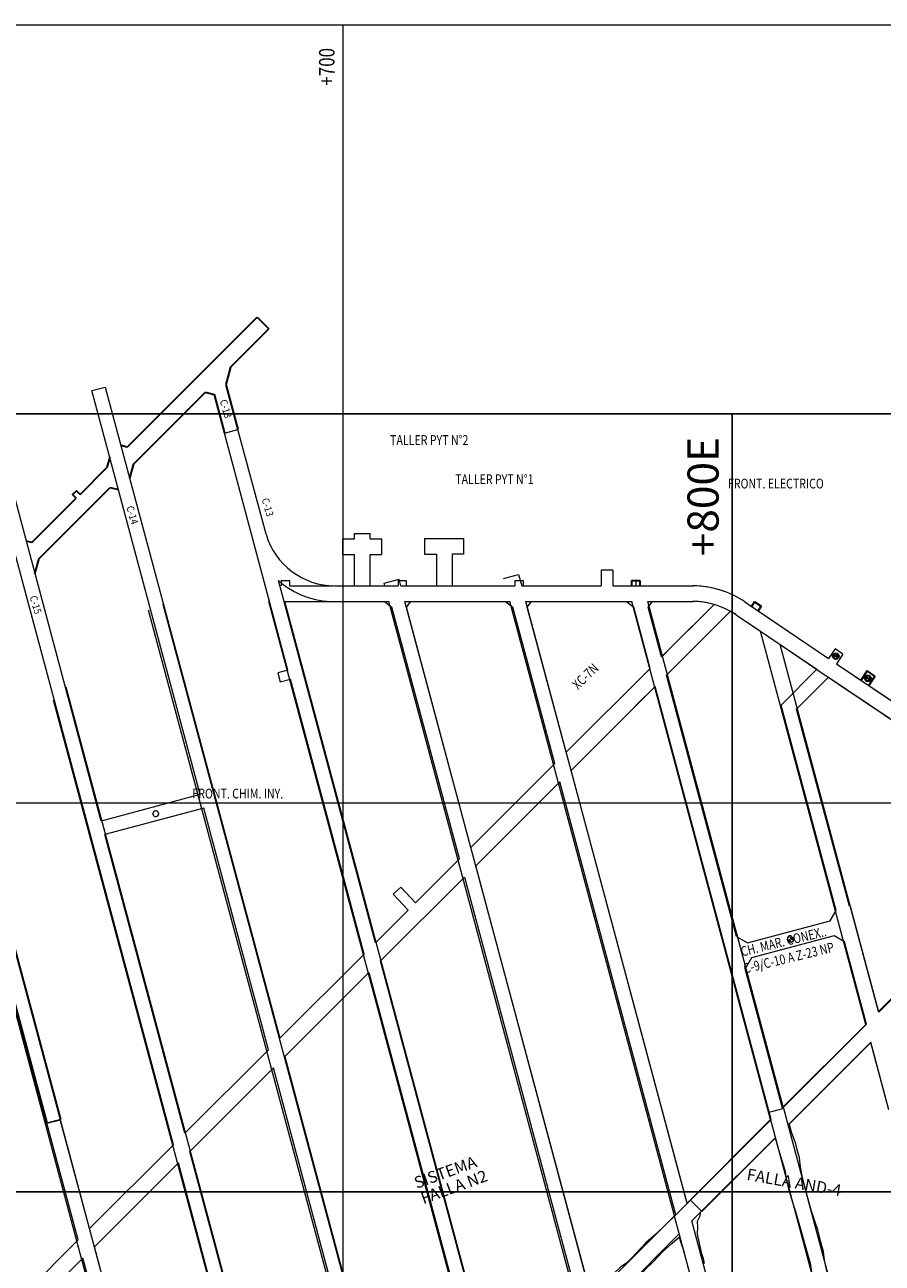
# Model space of a CAD drawing. Units: metres. Extents: x -6948 to 8307, y -1000 to 4214.
# Drawn here: x 618 to 839, y 1182 to 1500 of the extents above; entities that cross this region are included whole.
import ezdxf
from ezdxf.enums import TextEntityAlignment as Align

# ---------------------------------------------------------------- set-up
doc = ezdxf.new("R2010")
doc.units = ezdxf.units.M
doc.header["$LTSCALE"] = 3
doc.linetypes.add('CONTINUA', pattern=[0])
for name, color, linetype in [('ACOTADO', 7, 'Continuous'), ('Coordenadas', 8, 'Continuous'), ('NV-HUNDIMIENTO', 7, 'Continuous'), ('Texto Fallas', 7, 'Continuous')]:
    doc.layers.add(name, color=color, linetype=linetype)
for name, color, linetype, lineweight in [('ReNo Hundimiento', 7, 'Continuous', 13), ('RENO-HUND-PROYECTADO', 3, 'CONTINUA', 13), ('RENO-PRODUCCION-TEXTO', 7, 'CONTINUA', 13), ('RENO-TEXTO-HUND', 7, 'CONTINUA', 13)]:
    doc.layers.add(name, color=color, linetype=linetype, lineweight=lineweight)
doc.styles.add('ROMANS', font='romans')
pattern_1 = [(45, (-141.65633, -28.97895), (-0.088388348, 0.088388348), [])]

msp = doc.modelspace()

# ---------------------------------------------------------------- hatches: boundary and pattern name
at = {"layer": 'NV-HUNDIMIENTO', "linetype": 'ByBlock', "lineweight": 20}
h = msp.add_hatch(dxfattribs=at)
h.set_pattern_fill('ANSI31')
h.set_pattern_definition(pattern_1)
h.paths.add_polyline_path([(814.9523, 1264.8749), (814.2023, 1264.8749, 0.41421356), (814.9523, 1264.1249)])
h = msp.add_hatch(dxfattribs=at)
h.set_pattern_fill('ANSI31')
h.set_pattern_definition(pattern_1)
h.paths.add_polyline_path([(814.9523, 1265.6249), (814.9523, 1264.8749), (815.7023, 1264.8749, 0.41421356)])
at = {"layer": 'ReNo Hundimiento'}
h = msp.add_hatch(color=3, dxfattribs=at)
h.paths.add_polyline_path([(825.8667, 1337.6599, 0.19194227), (826.0723, 1337.144), (826.6167, 1337.6599), (826.0723, 1338.1758, 0.19194227)])
h.paths.add_polyline_path([(827.161, 1337.144, 0.19194227), (827.3667, 1337.6599, 0.19194227), (827.161, 1338.1758), (826.6167, 1337.6599)])
h = msp.add_hatch(color=256, dxfattribs=at)
h.paths.add_polyline_path([(825.8667, 1337.6599, 0.19194227), (826.0723, 1337.144), (826.6167, 1337.6599), (826.0723, 1338.1758, 0.19194227)])
h.paths.add_polyline_path([(827.161, 1337.144, 0.19194227), (827.3667, 1337.6599, 0.19194227), (827.161, 1338.1758), (826.6167, 1337.6599)])
at = {"layer": 'RENO-HUND-PROYECTADO', "lineweight": 30}
h = msp.add_hatch(color=3, dxfattribs=at)
h.paths.add_polyline_path([(825.8667, 1337.6599, 0.19194227), (826.0723, 1337.144), (826.6167, 1337.6599), (826.0723, 1338.1758, 0.19194227)])
h.paths.add_polyline_path([(827.161, 1337.144, 0.19194227), (827.3667, 1337.6599, 0.19194227), (827.161, 1338.1758), (826.6167, 1337.6599)])
h = msp.add_hatch(color=3, dxfattribs=at)
h.paths.add_polyline_path([(834.097, 1331.986, 0.19194227), (834.3026, 1331.4701), (834.847, 1331.986), (834.3026, 1332.5019, 0.19194227)])
h.paths.add_polyline_path([(835.3914, 1331.4701, 0.19194227), (835.597, 1331.986, 0.19194227), (835.3914, 1332.5019), (834.847, 1331.986)])

# ---------------------------------------------------------------- linework, layer by layer
at = {"layer": 'ACOTADO', "linetype": 'CONTINUA'}
msp.add_line((623.9, 1217.5931), (627.3773, 1218.5249), dxfattribs=at)
at = {"layer": 'Coordenadas', "lineweight": 13}
for p, q in [((100, 1500), (1500, 1500)), ((700, 1090), (700, 1500)), ((100, 1300), (1500, 1300))]:
    msp.add_line(p, q, dxfattribs=at)
at = {"layer": 'Coordenadas'}
for p, q in [((-200, 1400), (2000, 1400)), ((-200, 1400), (1400, 1400)), ((800, -1000), (800, 1400)), ((800, 200), (800, 1400)), ((-200, 1200), (2000, 1200)), ((-200, 1200), (1400, 1200))]:
    msp.add_line(p, q, dxfattribs=at)
at = {"layer": 'NV-HUNDIMIENTO', "lineweight": 20}
for p, q in [((635.4652, 1405.9422), (638.9263, 1406.8695)), ((638.9263, 1406.8695), (683.7862, 1239.438)), ((656.4347, 1212.0904), (608.141, 1392.3285)), ((637.8778, 1295.2801), (611.626, 1393.2623)), ((778.4189, 1350.3025), (779.5307, 1351.7514)), ((685.8598, 1334.0975), (683.2969, 1333.4108)), ((685.856, 1334.0965), (685.856, 1334.0965)), ((683.2969, 1333.4108), (683.8461, 1331.0745)), ((683.8461, 1331.0745), (686.4806, 1331.7804)), ((705.4248, 1261.0734), (686.4806, 1331.7804)), ((824.7856, 1332.2594), (863.4802, 1306.1166)), ((651.1497, 1297.1691), (651.1497, 1297.1691)), ((652.6497, 1297.1691), (652.6497, 1297.1691)), ((680.8504, 1236.5026), (664.2149, 1298.6093)), ((659.3742, 1215.0294), (638.8093, 1291.8027)), ((837.6581, 1246.1912), (881.345, 1289.8781)), ((712.8749, 1276.4574), (714.8342, 1278.3151)), ((683.7862, 1239.438), (705.4248, 1261.0734)), ((685.0414, 1234.7537), (706.6799, 1256.3891)), ((659.3742, 1215.0294), (680.8504, 1236.5026)), ((685.0414, 1234.7537), (714.4215, 1125.1035)), ((660.6293, 1210.3451), (682.1056, 1231.8183)), ((704.0362, 1149.9723), (682.1056, 1231.8183)), ((627.375, 1218.5754), (623.8866, 1217.6407)), ((631.937, 1187.5961), (623.8866, 1217.6407)), ((634.8765, 1190.5352), (627.3639, 1218.5724)), ((791.7575, 1194.6338), (811.0926, 1213.9689)), ((634.8765, 1190.5352), (656.4347, 1212.0904)), ((678.7542, 1142.7023), (660.6293, 1210.3451)), ((636.1316, 1185.8509), (657.6899, 1207.4061)), ((687.4955, 1096.17), (657.6899, 1207.4061)), ((785.5079, 1194.0295), (780.3431, 1189.0841)), ((610.5472, 1166.2094), (631.937, 1187.5961)), ((611.8023, 1161.525), (633.1921, 1182.9118)), ((663.0284, 1071.5614), (633.1921, 1182.9118))]:
    msp.add_line(p, q, dxfattribs=at)
at = {"layer": 'NV-HUNDIMIENTO', "color": 7, "linetype": 'ByBlock', "lineweight": 20}
for p, q in [((663.2834, 1302.0867), (635.4652, 1405.9422)), ((669.54, 1395.0075), (673.0159, 1395.9388)), ((685.8598, 1334.0975), (669.5404, 1395.0076)), ((680.2236, 1369.0265), (673.0132, 1395.9381)), ((702.951, 1367.82), (702.951, 1369.252)), ((702.951, 1367.82), (702.951, 1369.252)), ((702.951, 1369.252), (706.951, 1369.252)), ((706.951, 1367.82), (706.951, 1369.252)), ((706.951, 1367.82), (706.951, 1369.252)), ((699.951, 1363.82), (699.951, 1367.82)), ((709.951, 1363.82), (709.951, 1367.82)), ((720.956, 1367.8967), (724.0314, 1367.8967)), ((720.956, 1367.8967), (720.956, 1363.8967)), ((722.256, 1367.8967), (724.0314, 1367.8967)), ((722.256, 1367.8967), (724.0314, 1367.8967)), ((724.0314, 1367.8967), (728.0314, 1367.8967)), ((724.0314, 1367.8967), (728.0314, 1367.8967)), ((728.0314, 1367.8967), (729.856, 1367.8967)), ((728.0314, 1367.8967), (729.856, 1367.8967)), ((728.0314, 1367.8967), (730.956, 1367.8967)), ((730.956, 1367.8967), (730.956, 1363.8967)), ((702.951, 1355.7514), (702.951, 1363.82)), ((702.951, 1355.7514), (702.951, 1363.82)), ((706.951, 1355.7514), (706.951, 1363.82)), ((706.951, 1355.7514), (706.951, 1363.82)), ((720.956, 1363.8967), (724.0314, 1363.8967)), ((722.256, 1363.8967), (724.0314, 1363.8967)), ((722.256, 1363.8967), (724.0314, 1363.8967)), ((724.0314, 1363.8967), (724.0314, 1355.7514)), ((724.0314, 1363.8967), (724.0314, 1359.651)), ((729.856, 1363.8967), (728.0314, 1363.8967)), ((728.0314, 1363.8967), (728.0314, 1355.7514)), ((729.856, 1363.8967), (728.0314, 1363.8967)), ((728.0314, 1363.8967), (728.0314, 1359.651)), ((730.956, 1363.8967), (728.0314, 1363.8967)), ((724.0314, 1359.651), (724.0314, 1355.7514)), ((728.0314, 1359.651), (728.0314, 1355.7514)), ((769.3674, 1359.7514), (766.3674, 1359.7514)), ((766.3674, 1359.7514), (766.3674, 1355.7514)), ((766.3674, 1359.7514), (766.3674, 1355.7514)), ((769.3674, 1359.7514), (766.3674, 1359.7514)), ((769.3674, 1359.7514), (769.3674, 1355.7514)), ((769.3674, 1359.7514), (769.3674, 1355.7514)), ((708.3642, 1264.0125), (683.4158, 1357.1213)), ((710.535, 1356.4125), (714.3991, 1357.4479)), ((710.7121, 1355.7514), (710.535, 1356.4125)), ((714.8537, 1355.7514), (714.3991, 1357.4479)), ((741.268, 1357.6279), (745.1317, 1358.6632)), ((745.1317, 1358.6632), (745.9119, 1355.7514)), ((766.3674, 1359.0514), (766.3674, 1355.7514)), ((769.3674, 1359.0514), (769.3674, 1355.7514)), ((775.2013, 1357.1514), (775.2013, 1355.7514)), ((697.8856, 1355.7514), (702.951, 1355.7514)), ((700, 1355.7514), (702.951, 1355.7514)), ((706.951, 1355.7514), (710.7121, 1355.7514)), ((706.951, 1355.7514), (710.7121, 1355.7514)), ((714.8537, 1355.7514), (724.0314, 1355.7514)), ((714.8537, 1355.7514), (724.0314, 1355.7514)), ((728.0314, 1355.7514), (741.7708, 1355.7514)), ((728.0314, 1355.7514), (737.376, 1355.7514)), ((728.0314, 1355.7514), (741.7708, 1355.7514)), ((745.9119, 1355.7514), (766.3674, 1355.7514)), ((745.9119, 1355.7514), (766.3674, 1355.7514)), ((769.3674, 1355.7514), (789.812, 1355.7514)), ((769.3674, 1355.7514), (787.0749, 1355.7514)), ((787.0749, 1355.7514), (789.9739, 1355.7514)), ((697.6235, 1351.7514), (710.6872, 1351.7514)), ((710.6872, 1351.7514), (712.5749, 1350.303)), ((729.921, 1285.5662), (712.5749, 1350.303)), ((716.3021, 1350.3021), (717.4142, 1351.7514)), ((732.8605, 1288.5052), (716.3021, 1350.3021)), ((717.4142, 1351.7514), (741.7455, 1351.7514)), ((741.7455, 1351.7514), (743.6349, 1350.3016)), ((754.4178, 1310.0594), (743.6349, 1350.3016)), ((747.3614, 1350.3035), (748.4725, 1351.7514)), ((757.3572, 1312.9985), (747.3614, 1350.3035)), ((757.3571, 1312.9991), (747.3614, 1350.3035)), ((748.4725, 1351.7514), (772.8037, 1351.7514)), ((748.4725, 1351.7514), (772.8037, 1351.7514)), ((772.8037, 1351.7514), (774.695, 1350.3002)), ((778.9145, 1334.5527), (774.695, 1350.3002)), ((781.854, 1337.4917, 261.6314), (778.4207, 1350.3049, 61.2006)), ((779.5307, 1351.7514), (789.812, 1351.7514)), ((779.5307, 1351.7514), (787.0749, 1351.7514)), ((781.854, 1337.4917), (795.3372, 1350.9731)), ((784.4056, 1340.043), (795.3372, 1350.9731)), ((787.0749, 1351.7514), (789.9739, 1351.7514)), ((787.0749, 1351.7514), (789.9739, 1351.7514)), ((803.2478, 1351.6381), (824.7826, 1337.0888)), ((783.1091, 1332.8074), (799.5337, 1349.2297)), ((787.3752, 1337.0729), (799.5337, 1349.2297)), ((801.0085, 1348.3236), (821.7473, 1334.3122)), ((781.854, 1337.4917), (782.0763, 1337.7141)), ((782.0763, 1337.714), (784.4056, 1340.043)), ((826.4621, 1339.5746), (824.7826, 1337.0888)), ((826.0723, 1337.144), (827.161, 1338.1758)), ((828.4507, 1338.231), (826.4621, 1339.5746)), ((828.4507, 1338.231), (826.7713, 1335.7452)), ((685.8581, 1334.097), (683.2969, 1333.4108)), ((757.3572, 1312.9985), (778.9145, 1334.5527)), ((772.2979, 1327.9371), (778.9145, 1334.5527)), ((783.1091, 1332.8074), (787.3752, 1337.0729)), ((812.5495, 1325.1143), (821.7473, 1334.3122)), ((826.7713, 1335.7452), (865.8335, 1309.354)), ((683.2969, 1333.4108), (683.8461, 1331.0745)), ((683.8461, 1331.0745), (686.4789, 1331.7799)), ((801.1196, 1265.5914, 1386.3408), (783.1091, 1332.8074, 334.906)), ((801.1196, 1265.5914), (783.1091, 1332.8074)), ((816.5647, 1324.0385), (824.7856, 1332.2594)), ((758.6124, 1308.3142), (780.1697, 1329.8684)), ((775.2676, 1324.967), (780.1697, 1329.8684)), ((810.0014, 1218.5345), (780.1697, 1329.8684)), ((810.0014, 1218.5345), (780.1697, 1329.8684)), ((826.6901, 1272.3409), (812.5495, 1325.1143)), ((830.1321, 1273.4044), (816.5647, 1324.0385)), ((732.8605, 1288.5052), (754.4178, 1310.0594)), ((734.1156, 1283.8209), (755.6729, 1305.3751)), ((785.5054, 1194.0385), (755.6729, 1305.3751)), ((788.4448, 1196.9779), (758.6124, 1308.3142)), ((718.647, 1274.2937), (729.921, 1285.5662)), ((709.6194, 1259.3282), (731.1762, 1280.8819)), ((708.3642, 1264.0125), (716.737, 1272.384)), ((825.153, 1269.6786), (826.6901, 1272.3409)), ((837.6581, 1246.1912), (830.3935, 1273.303)), ((803.9026, 1263.9846), (825.153, 1269.6786)), ((801.1196, 1265.5914), (803.9026, 1263.9846)), ((826.1883, 1265.8149), (804.9379, 1260.1209)), ((828.8505, 1264.2778), (826.1883, 1265.8149)), ((834.5339, 1243.067), (828.8505, 1264.2778)), ((804.9379, 1260.1209), (803.3311, 1257.3379)), ((812.9408, 1221.4739, 2076.4523), (803.3311, 1257.3379, 1515.4468)), ((812.9408, 1221.4739), (803.3311, 1257.3379)), ((812.9408, 1221.4739), (834.5339, 1243.067)), ((814.3586, 1217.2349), (835.5875, 1238.4638)), ((840.2445, 1221.0836), (835.5875, 1238.4638)), ((838.8763, 1226.1898), (836.1436, 1236.3886)), ((788.4448, 1196.9779), (810.0014, 1218.5345)), ((665.9677, 1074.5008), (636.1316, 1185.8509))]:
    msp.add_line(p, q, dxfattribs=at)
for points in [[(699.951, 1367.82), (702.951, 1367.82)], [(706.951, 1367.82), (709.951, 1367.82)], [(699.951, 1363.82), (702.951, 1363.82)], [(706.951, 1363.82), (709.951, 1363.82)]]:
    msp.add_lwpolyline(points, dxfattribs=at)
at = {"layer": 'NV-HUNDIMIENTO', "lineweight": 20}
for points in [[(663.2834, 1302.0867), (637.8778, 1295.2801)], [(664.2149, 1298.6093), (638.8093, 1291.8027)], [(780.3431, 1189.0841), (777.7948, 1186.8788), (774.1342, 1182.8887), (772.9094, 1181.7273), (771.3364, 1180.6303), (769.5838, 1178.9691), (766.9765, 1176.8337), (764.7675, 1175.0066), (763.6236, 1173.6957), (734.1156, 1283.8209)], [(731.1762, 1280.8819), (760.7689, 1170.4404), (759.8129, 1169.3613), (757.5044, 1166.8741), (756.3277, 1166.028), (755.1232, 1164.2586), (752.8703, 1161.9874), (751.8524, 1160.5237), (750.3036, 1159.143), (750.2912, 1159.0989), (742.5846, 1151.6171)], [(718.647, 1274.2937), (714.8342, 1278.3151)], [(716.737, 1272.384), (712.8749, 1276.4574)], [(738.5037, 1151.5276), (709.6181, 1259.3268)], [(706.6786, 1256.3878), (735.068, 1150.4404)], [(824.6952, 1178.2503), (823.6926, 1182.2847), (823.4563, 1184.5986), (822.7872, 1187.0085), (821.9733, 1190.2318), (821.2954, 1192.2201), (820.3003, 1195.259), (818.9803, 1199.9953), (818.1248, 1203.2109), (817.5611, 1206.33), (817.2655, 1208.7185), (816.631, 1211.1543), (816.3588, 1212.3113), (815.2315, 1215.2917), (814.6292, 1217.5054)], [(824.6952, 1178.2503), (823.6926, 1182.2847), (823.4563, 1184.5986), (822.7872, 1187.0085), (821.9733, 1190.2318), (821.2954, 1192.2201), (820.3003, 1195.259), (818.9803, 1199.9953), (818.1248, 1203.2109), (817.5611, 1206.33), (817.2655, 1208.7185), (816.631, 1211.1543), (816.3588, 1212.3113), (815.2315, 1215.2917), (814.6292, 1217.5054)], [(811.0356, 1213.9118), (811.84, 1211.1264), (813.2046, 1206.6675), (813.5955, 1205.2209), (813.7768, 1203.7477), (814.4447, 1200.7158), (815.5046, 1197.3374), (816.2633, 1194.942), (817.6333, 1190.1158), (819.399, 1183.6539), (820.0418, 1181.6624), (820.5898, 1178.156)], [(811.0356, 1213.9118), (811.84, 1211.1264), (813.2046, 1206.6675), (813.5955, 1205.2209), (813.7768, 1203.7477), (814.4447, 1200.7158), (815.5046, 1197.3374), (816.2633, 1194.942), (817.6333, 1190.1158), (819.399, 1183.6539), (820.0418, 1181.6624), (820.5898, 1178.156)], [(791.7575, 1194.6338), (791.6571, 1193.6937), (791.0205, 1192.3104), (791.0608, 1191.0201), (790.9974, 1189.1184), (791.5019, 1186.808), (791.9887, 1184.3842), (792.5569, 1182.8339), (792.8368, 1181.5708)], [(791.7575, 1194.6338), (791.6571, 1193.6937), (791.0205, 1192.3104), (791.0608, 1191.0201), (790.9974, 1189.1184), (791.5019, 1186.808), (791.9887, 1184.3842), (792.5569, 1182.8339), (792.8368, 1181.5708)], [(784.5623, 1186.7713), (786.4221, 1188.3779)], [(789.4082, 1177.9264), (788.3849, 1181.8901), (787.7413, 1184.3114), (786.6026, 1187.638), (786.4221, 1188.3779)], [(766.3364, 1169.2771), (768.5717, 1171.4403), (768.6808, 1171.5333), (772.0383, 1174.4887), (773.8446, 1176.1861), (775.7077, 1178.2957), (777.549, 1179.9642), (779.8374, 1182.1292), (781.9853, 1184.5023), (784.5623, 1186.7713)]]:
    msp.add_lwpolyline(points, dxfattribs=at)
at = {"layer": 'NV-HUNDIMIENTO', "color": 7, "linetype": 'ByBlock', "lineweight": 20}
msp.add_circle((814.9523, 1264.8749), 0.75, dxfattribs=at)
for centre, radius, start, end in [((697.9728, 1374.2543), 18.5031, 196.365299, 269.72999), ((697.6444, 1373.2869), 21.5355, 228.634786, 270.422252), ((789.812, 1331.7514), 24, 55.9563, 90), ((789.812, 1331.7518), 23.9997, 68.728373, 90.000078), ((789.812, 1331.7514), 20, 73.962789, 90), ((789.812, 1331.7514), 20, 73.962789, 90), ((789.812, 1331.751), 20.0004, 79.269867, 89.999887), ((789.812, 1331.7514), 20, 55.9563, 60.916449), ((789.812, 1331.7514), 20, 55.9563, 60.916449)]:
    msp.add_arc(centre, radius, start, end, dxfattribs=at)
at = {"layer": 'NV-HUNDIMIENTO', "lineweight": 20}
for start, end in [(15.014792, 180), (180, 195.014792), (195.014792, 0), (0, 15.014792)]:
    msp.add_arc((651.8997, 1297.1691), 0.75, start, end, dxfattribs=at)
at = {"layer": 'ReNo Hundimiento', "color": 3}
for p, q in [((769.3674, 1359.7514), (766.3674, 1359.7514)), ((766.3674, 1359.7514), (766.3674, 1355.7514)), ((769.3674, 1359.7514), (769.3674, 1355.7514)), ((684.1513, 1357.1514), (686.2513, 1357.1514)), ((684.1513, 1357.1514), (684.1513, 1355.7514)), ((686.2513, 1357.1514), (686.2513, 1355.7514)), ((714.1513, 1357.1514), (716.2513, 1357.1514)), ((714.1513, 1357.1514), (714.1513, 1355.7514)), ((716.2513, 1357.1514), (716.2513, 1355.7514)), ((744.1513, 1357.1514), (746.2513, 1357.1514)), ((744.1513, 1357.1514), (744.1513, 1355.7514)), ((746.2513, 1357.1514), (746.2513, 1355.7514)), ((774.1513, 1357.1514), (776.2513, 1357.1514)), ((774.1513, 1357.1514), (774.1513, 1355.7514)), ((776.2513, 1357.1514), (776.2513, 1355.7514)), ((686.2513, 1355.7514), (697.4723, 1355.7514)), ((699.5723, 1355.7514), (714.1513, 1355.7514)), ((716.2513, 1355.7514), (744.1513, 1355.7514)), ((746.2513, 1355.7514), (766.3674, 1355.7514)), ((769.3674, 1355.7514), (774.1513, 1355.7514)), ((776.2513, 1355.7514), (789.9739, 1355.7514)), ((714.7933, 1123.3264), (653.7892, 1350.9967)), ((736.3223, 1144.9968), (680.9226, 1351.7514)), ((685.0637, 1351.7514), (711.7844, 1351.7514)), ((739.5883, 1148.2628), (685.0637, 1351.7514)), ((760.6622, 1169.3367), (711.7844, 1351.7514)), ((715.9255, 1351.7514), (742.8426, 1351.7514)), ((763.9282, 1172.6027), (715.9255, 1351.7514)), ((785.1571, 1193.8316), (742.8426, 1351.7514)), ((746.9837, 1351.7514), (774.1739, 1351.7514)), ((788.4231, 1197.0976), (746.9837, 1351.7514)), ((809.8673, 1218.5418), (774.1739, 1351.7514)), ((778.315, 1351.7514), (789.9739, 1351.7514)), ((813.1333, 1221.8078), (778.315, 1351.7514)), ((803.2478, 1351.6381), (804.9419, 1350.4936)), ((805.7385, 1351.6727), (804.9419, 1350.4936)), ((805.7385, 1351.6727), (807.4786, 1350.497)), ((807.4786, 1350.497), (806.6819, 1349.3179)), ((711.5273, 1120.0604), (650.0447, 1349.5165)), ((801.0085, 1348.3236), (807.2873, 1344.0815)), ((806.6819, 1349.3179), (824.7826, 1337.0888)), ((834.3622, 1243.0367), (807.2873, 1344.0815)), ((812.3438, 1340.6653), (819.5073, 1335.8255)), ((837.6282, 1246.3027), (812.3438, 1340.6653)), ((826.4621, 1339.5746), (824.7826, 1337.0888)), ((826.0723, 1337.144), (827.161, 1338.1758)), ((826.0723, 1338.1758), (827.161, 1337.144)), ((828.4507, 1338.231), (826.4621, 1339.5746)), ((828.4507, 1338.231), (826.7713, 1335.7452)), ((819.5073, 1335.8255), (821.5288, 1334.4597)), ((821.5288, 1334.4597), (845.211, 1318.4596)), ((826.7713, 1335.7452), (841.3219, 1325.9145)), ((690.6033, 1099.2778), (628.8691, 1329.673)), ((687.3373, 1096.0118), (625.6031, 1326.407)), ((665.9861, 1074.5192), (604.222, 1305.026)), ((662.7201, 1071.2532), (600.956, 1301.76))]:
    msp.add_line(p, q, dxfattribs=at)
at = {"layer": 'ReNo Hundimiento'}
for p, q in [((769.3674, 1359.7514), (766.3674, 1359.7514)), ((766.3674, 1359.7514), (766.3674, 1355.7514)), ((769.3674, 1359.7514), (769.3674, 1355.7514)), ((684.1513, 1357.1514), (686.2513, 1357.1514)), ((684.1513, 1357.1514), (684.1513, 1355.7514)), ((686.2513, 1357.1514), (686.2513, 1355.7514)), ((714.1513, 1357.1514), (716.2513, 1357.1514)), ((714.1513, 1357.1514), (714.1513, 1355.7514)), ((716.2513, 1357.1514), (716.2513, 1355.7514)), ((744.1513, 1357.1514), (746.2513, 1357.1514)), ((744.1513, 1357.1514), (744.1513, 1355.7514)), ((746.2513, 1357.1514), (746.2513, 1355.7514)), ((774.1513, 1357.1514), (776.2513, 1357.1514)), ((774.1513, 1357.1514), (774.1513, 1355.7514)), ((776.2513, 1357.1514), (776.2513, 1355.7514)), ((686.2513, 1355.7514), (697.4723, 1355.7514)), ((699.5723, 1355.7514), (714.1513, 1355.7514)), ((716.2513, 1355.7514), (744.1513, 1355.7514)), ((746.2513, 1355.7514), (766.3674, 1355.7514)), ((769.3674, 1355.7514), (774.1513, 1355.7514)), ((776.2513, 1355.7514), (789.9739, 1355.7514)), ((714.7933, 1123.3264), (653.7892, 1350.9967)), ((736.3223, 1144.9968), (680.9226, 1351.7514)), ((685.0637, 1351.7514), (711.7844, 1351.7514)), ((739.5883, 1148.2628), (685.0637, 1351.7514)), ((760.6622, 1169.3367), (711.7844, 1351.7514)), ((715.9255, 1351.7514), (742.8426, 1351.7514)), ((763.9282, 1172.6027), (715.9255, 1351.7514)), ((785.1571, 1193.8316), (742.8426, 1351.7514)), ((746.9837, 1351.7514), (774.1739, 1351.7514)), ((788.4231, 1197.0976), (746.9837, 1351.7514)), ((809.8673, 1218.5418), (774.1739, 1351.7514)), ((778.315, 1351.7514), (789.9739, 1351.7514)), ((813.1333, 1221.8078), (778.315, 1351.7514)), ((803.2478, 1351.6381), (804.9419, 1350.4936)), ((805.7385, 1351.6727), (804.9419, 1350.4936)), ((805.7385, 1351.6727), (807.4786, 1350.497)), ((807.4786, 1350.497), (806.6819, 1349.3179)), ((711.5273, 1120.0604), (650.0447, 1349.5165)), ((801.0085, 1348.3236), (807.2873, 1344.0815)), ((806.6819, 1349.3179), (824.7826, 1337.0888)), ((834.3622, 1243.0367), (807.2873, 1344.0815)), ((812.3438, 1340.6653), (819.5073, 1335.8255)), ((837.6282, 1246.3027), (812.3438, 1340.6653)), ((826.4621, 1339.5746), (824.7826, 1337.0888)), ((826.0723, 1337.144), (827.161, 1338.1758)), ((826.0723, 1338.1758), (827.161, 1337.144)), ((828.4507, 1338.231), (826.4621, 1339.5746)), ((828.4507, 1338.231), (826.7713, 1335.7452)), ((819.5073, 1335.8255), (821.5288, 1334.4597)), ((821.5288, 1334.4597), (845.211, 1318.4596)), ((826.7713, 1335.7452), (841.3219, 1325.9145)), ((690.6033, 1099.2778), (628.8691, 1329.673)), ((687.3373, 1096.0118), (625.6031, 1326.407)), ((665.9861, 1074.5192), (604.222, 1305.026)), ((662.7201, 1071.2532), (600.956, 1301.76)), ((837.6282, 1246.3027), (858.8571, 1267.5316)), ((837.6282, 1246.3027), (858.8571, 1267.5316)), ((813.1333, 1221.8078), (834.3622, 1243.0367)), ((813.1333, 1221.8078), (834.3622, 1243.0367)), ((814.3885, 1217.1233), (835.6174, 1238.3522)), ((814.3885, 1217.1233), (835.6174, 1238.3522)), ((839.7563, 1222.9056), (835.6174, 1238.3522)), ((839.7563, 1222.9056), (835.6174, 1238.3522)), ((813.2374, 1221.4192), (809.3737, 1220.384)), ((813.2374, 1221.4192), (809.3737, 1220.384)), ((834.3773, 1127.0693), (809.3737, 1220.384)), ((834.3773, 1127.0693), (809.3737, 1220.384)), ((838.241, 1128.1045), (813.2374, 1221.4192)), ((838.241, 1128.1045), (813.2374, 1221.4192)), ((788.4231, 1197.0976), (809.8673, 1218.5418)), ((788.4231, 1197.0976), (809.8673, 1218.5418)), ((792.2733, 1195.0081), (811.1225, 1213.8573)), ((792.2733, 1195.0081), (811.1225, 1213.8573)), ((785.187, 1193.7201), (789.3269, 1197.86)), ((785.187, 1193.7201), (789.3269, 1197.86)), ((789.3269, 1197.86), (792.1553, 1195.0316)), ((789.3269, 1197.86), (792.1553, 1195.0316)), ((789.6484, 1192.5247), (792.1553, 1195.0316)), ((789.6484, 1192.5247), (792.1553, 1195.0316)), ((792.2189, 1194.9538), (792.2733, 1195.0081)), ((792.2189, 1194.9538), (792.2733, 1195.0081)), ((763.9282, 1172.6027), (785.1571, 1193.8316)), ((763.9282, 1172.6027), (785.1571, 1193.8316)), ((803.2122, 1126.4492), (785.187, 1193.7201)), ((803.2122, 1126.4492), (785.187, 1193.7201)), ((807.0759, 1127.4845), (789.6484, 1192.5247)), ((807.0759, 1127.4845), (789.6484, 1192.5247)), ((765.1834, 1167.9182), (786.4123, 1189.1471)), ((765.1834, 1167.9182), (786.4123, 1189.1471))]:
    msp.add_line(p, q, dxfattribs=at)
at = {"layer": 'ReNo Hundimiento', "color": 3}
msp.add_circle((826.6167, 1337.6599), 0.75, dxfattribs=at)
at = {"layer": 'ReNo Hundimiento'}
msp.add_circle((826.6167, 1337.6599), 0.75, dxfattribs=at)
at = {"layer": 'ReNo Hundimiento', "color": 3}
for radius, end in [(24, 90), (20, 90), (24, 55.957323)]:
    msp.add_arc((789.812, 1331.7514), radius, 55.9563, end, dxfattribs=at)
at = {"layer": 'ReNo Hundimiento'}
for radius, end in [(24, 90), (20, 90), (24, 55.957323)]:
    msp.add_arc((789.812, 1331.7514), radius, 55.9563, end, dxfattribs=at)
at = {"layer": 'RENO-HUND-PROYECTADO', "color": 3, "lineweight": 30}
for p, q in [((644.555, 1391.3846), (677.9654, 1424.795)), ((677.9654, 1424.795), (680.9353, 1421.8252)), ((671.1044, 1411.9943), (680.9353, 1421.8252)), ((671.1044, 1411.9943), (669.9076, 1407.5278)), ((669.9089, 1407.5326), (673.0159, 1395.9388)), ((646.2347, 1387.1246), (664.6769, 1405.5668)), ((664.6769, 1405.5668), (666.8722, 1404.9644)), ((666.8613, 1404.9674), (669.5308, 1395.005)), ((632.4501, 1379.2797), (639.3333, 1386.1629)), ((645.2135, 1383.4024), (646.2347, 1387.1246)), ((621.935, 1362.8249), (640.1819, 1381.0718)), ((640.1819, 1381.0718), (642.2792, 1380.4964)), ((622.0467, 1368.8763), (631.4602, 1378.2897)), ((620.0531, 1366.8827), (622.0467, 1368.8763)), ((618.9753, 1365.8049), (618.9806, 1365.8102)), ((620.8449, 1358.8517), (621.935, 1362.8249)), ((774.1513, 1357.1514), (776.2513, 1357.1514)), ((774.1513, 1357.1514), (774.1513, 1355.7514)), ((776.2513, 1357.1514), (776.2513, 1355.7514)), ((805.7385, 1351.6727), (804.9419, 1350.4936)), ((805.7385, 1351.6727), (807.4786, 1350.497)), ((807.4786, 1350.497), (806.6819, 1349.3179)), ((826.0723, 1338.1758), (827.161, 1337.144)), ((596.3484, 1334.3512), (627.375, 1218.5754)), ((593.3892, 1331.4703), (623.8899, 1217.6416)), ((834.6924, 1333.9007), (833.0129, 1331.4149)), ((834.3026, 1332.5019), (835.3914, 1331.4701)), ((836.6811, 1332.5571), (834.6924, 1333.9007)), ((836.6811, 1332.5571), (835.0016, 1330.0713))]:
    msp.add_line(p, q, dxfattribs=at)
for points in [[(644.555, 1391.3846), (642.9603, 1391.8119)], [(640.0475, 1388.8281), (639.3333, 1386.1629)], [(632.4501, 1379.2797), (631.5258, 1380.204), (630.5358, 1379.2141), (631.4602, 1378.2897)], [(620.0531, 1366.8827), (618.5881, 1367.2753)]]:
    msp.add_lwpolyline(points, dxfattribs=at)
for centre in [(826.6167, 1337.6599), (834.847, 1331.986)]:
    msp.add_circle(centre, 0.75, dxfattribs=at)
msp.add_arc((789.812, 1331.7514), 24, 55.9563, 55.957323, dxfattribs=at)

# ---------------------------------------------------------------- texts
at = {"layer": 'Coordenadas', "color": 7, "lineweight": 13, "style": 'ROMANS', "width": 0.8}
msp.add_text('+700 ', height=4, rotation=90, dxfattribs=at).set_placement((697.8244, 1484.3459))
at = {"layer": 'Coordenadas', "color": 1, "style": 'ROMANS'}
msp.add_text('+800E', height=8, rotation=90, dxfattribs=at).set_placement((796.5152, 1363.3734))
msp.add_text('+800E', height=8, rotation=90, dxfattribs=at).set_placement((796.5152, 1363.3734))
at = {"layer": 'RENO-PRODUCCION-TEXTO', "style": 'ROMANS', "width": 0.9}
for s, p in [('C-13', (668.3004, 1403.3319)), ('C-14', (644.2984, 1376.0052)), ('C-13', (679.0669, 1378.012)), ('C-15', (619.4658, 1352.9352))]:
    msp.add_text(s, height=1.875, rotation=286.293518, dxfattribs=at).set_placement(p)
at = {"layer": 'RENO-TEXTO-HUND', "color": 7, "lineweight": 13, "style": 'ROMANS', "width": 0.8}
for s, p in [('TALLER PYT N°2', (712.102, 1391.9981)), ('TALLER PYT N°2', (712.102, 1391.9981)), ('TALLER PYT N°1', (728.8314, 1381.9188)), ('TALLER PYT N°1', (728.8314, 1381.9188)), ('FRONT. ELECTRICO', (798.915, 1380.8027)), ('FRONT. ELECTRICO', (798.915, 1380.8027)), ('FRONT. CHIM. INY.', (661.2998, 1301.104)), ('FRONT. CHIM. INY.', (661.2998, 1301.104))]:
    msp.add_text(s, height=2.5, dxfattribs=at).set_placement(p)
msp.add_text('XC-7N ', height=2.5, rotation=44.115978, dxfattribs=at).set_placement((760.35, 1328.9224))
msp.add_text('XC-7N ', height=2.5, rotation=44.115978, dxfattribs=at).set_placement((760.35, 1328.9224))
for s, p in [('CH. MAR. CONEX..', (813.6577, 1262.3552)), ('CH. MAR. CONEX..', (813.6577, 1262.3552)), ('C-9/C-10 A Z-23 NP', (815.0149, 1258.1661)), ('C-9/C-10 A Z-23 NP', (815.0149, 1258.1661))]:
    msp.add_text(s, height=2.5, rotation=13.666872, dxfattribs=at).set_placement(p, align=Align.BOTTOM_CENTER)
at = {"layer": 'Texto Fallas', "char_height": 3, "width": 70.2869, "attachment_point": 1}
for s, insert, rotation in [('{\\fArial|b1|i0|c0|p34;SISTEMA}', (717.8986, 1203.5621), 20), ('{\\fArial|b1|i0|c0|p34;FALLA N2}', (719.6335, 1199.5928), 20), ('{\\fArial|b1|i0|c0|p34;FALLA AND-4}', (804.0818, 1206.0134), 350)]:
    msp.add_mtext(s, dxfattribs=dict(at, insert=insert, rotation=rotation))

doc.saveas('drawing.dxf')
